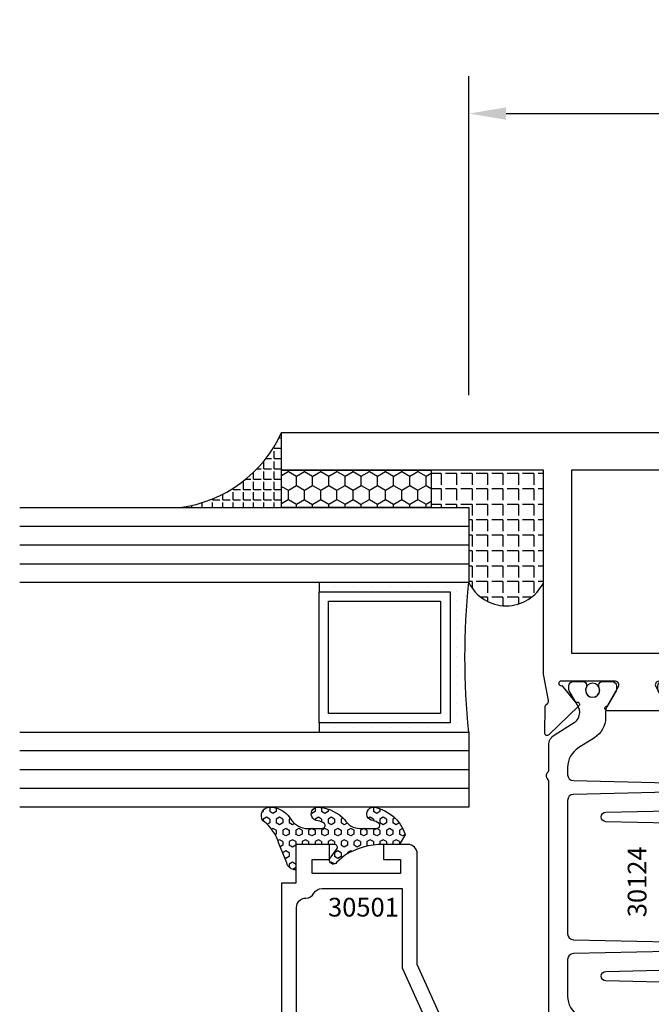
# Model space of a CAD drawing. Units: inches. Extents: x -37 to 186, y -91 to 4.
# Drawn here: x 179 to 181, y -52 to -49 of the extents above; entities that cross this region are included whole.
import ezdxf
from ezdxf.enums import TextEntityAlignment as Align

# ---------------------------------------------------------------- set-up
doc = ezdxf.new("R2010")
doc.units = ezdxf.units.IN
doc.header["$LTSCALE"] = 0.5
doc.header["$MEASUREMENT"] = 0
for name, color, linetype in [('Beads', 5, 'Continuous'), ('Dimensions', 3, 'Continuous'), ('GLASS', 8, 'Continuous'), ('Object', 6, 'Continuous'), ('OBJECTS', 6, 'Continuous'), ('sealant', 1, 'Continuous'), ('Text', 4, 'Continuous'), ('VINYL', 6, 'Continuous')]:
    doc.layers.add(name, color=color, linetype=linetype)
doc.styles.add('Arial', font='arial.ttf')
doc.styles.add('Simplex', font='simplex.shx')
doc.styles.get("Standard").update_dxf_attribs({"font": 'arial.ttf'})
doc.dimstyles.new('Standard$0', dxfattribs={"dimtxt": 0.125, "dimasz": 0.125, "dimexe": 0.125, "dimexo": 0.125, "dimgap": 0.0625, "dimtad": 1, "dimdec": 5, "dimzin": 0, "dimdsep": 46, "dimlunit": 5, "dimtxsty": 'Simplex', "dimcen": 0, "dimadec": 1, "dimazin": 2, "dimtfac": 1, "dimtdec": 5, "dimtofl": 0, "dimtmove": 0, "dimatfit": 3, "dimfxl": 1, "dimfrac": 2, "dimtolj": 1, "dimtzin": 0, "dimlwd": -1, "dimlwe": -1, "dimarcsym": 0})

# ---------------------------------------------------------------- blocks, each defined once
blk = doc.blocks.new('*D360')
at = {"layer": 'Defpoints', "color": 0, "transparency": 16777216}
for p in [(183.1092890111351, -49.06117630136293), (180.234287815009, -50.12631337024288), (183.1092890111351, -50.23160458138289)]:
    blk.add_point(p, dxfattribs=at)
at = {"layer": 'Dimensions', "color": 0, "transparency": 16777216}
for p, q in [((180.234287815009, -50.00131337024289), (180.234287815009, -48.93617630136294)), ((183.1092890111351, -50.10660458138289), (183.1092890111351, -48.93617630136294)), ((180.3592878150091, -49.06117630136293), (182.9842890111351, -49.06117630136293))]:
    blk.add_line(p, q, dxfattribs=at)
for points in [[(180.3592878150091, -49.0403429680296), (180.3592878150091, -49.08200963469627), (180.234287815009, -49.06117630136293)], [(182.9842890111351, -49.0403429680296), (182.9842890111351, -49.08200963469627), (183.1092890111351, -49.06117630136293)]]:
    blk.add_solid(points, dxfattribs=at)
at = {"layer": 'Dimensions', "color": 0, "transparency": 16777216, "insert": (181.6717884130721, -48.93404465061259), "char_height": 0.125, "attachment_point": 5, "style": 'Arial'}
blk.add_mtext('\\A1;2 7/8"', dxfattribs=at)
blk = doc.blocks.new('IB-2807')
at = {"color": 13, "ltscale": 0.5}
blk.add_lwpolyline([(-0.2916564662711636, -0.0822166580907471, -0.4073799803307416), (-0.2719768496507555, -0.0629919999999977), (0.1736830829841409, -0.0629920000000048, -0.4073799803307086), (0.1933626996045632, -0.0822166580907542), (0.2007870000001048, -0.3996055000000069, 1.000000000000142), (0.2322830000000948, -0.3996055000000034), (0.2397073003956365, -0.0822166580907506, -0.4073799803307409), (0.2593869170160588, -0.0629920000000013), (0.3814491121870418, -0.0629920000000048, -0.2586175843558855), (0.4482244192783967, -0.1000061571342847), (0.4812940614538377, -0.1529286473706719, 0.2586175843559083), (0.5480693685451996, -0.1899428045049518), (0.5683500338383994, -0.1899428045049518, -0.131652055654937), (0.5840979864426572, -0.1941624410234706), (0.6380389491216861, -0.2253051453753194, 0.1316520556549324), (0.641975937272747, -0.2263600545049513), (0.6535419999999306, -0.2263600545049513, 0.4142135623730951), (0.6692899999999327, -0.210612054504951), (0.6692899999999327, -0.1791158182849486, 0.4142135623730951), (0.657478999999924, -0.1673048182849506), (0.6511986081195147, -0.1673048182849488, -1.696129800293399), (0.6511980673190437, -0.1259661923009467), (0.657478999999924, -0.1259661923009485, 0.4142135623730951), (0.6692899999999327, -0.1141551923009487), (0.6692899999999327, -0.0826595545049536, 0.4142135623730951), (0.6535419999999306, -0.0669115545049515), (0.6419756074417791, -0.0669115545049515, 0.1316530737711172), (0.6380385919933645, -0.0679664793947197), (0.5840982644672011, -0.099109104945871, -0.1316530737712209), (0.5683502026735426, -0.103328804504951), (0.5649722946239564, -0.103328804504951, -0.258617584355875), (0.5315846410782826, -0.0848217259378146), (0.4901466503536654, -0.0185070785671364, 0.2586175843558927), (0.4567589968079915, 0), (-0.3367232145247385, 0, -0.2134217652834673), (-0.3425921476096931, 0.0026246666666658, 0.4472135955000521), (-0.3660678799494832, 0.0026246666666658, -0.2134217652834543), (-0.3719368130344236, 0), (-0.4567589968079915, 0, 0.2586175843559007), (-0.4901466503536654, -0.01850707856714), (-0.5315846410782826, -0.0848217259378146, -0.2586175843558749), (-0.5649722946239564, -0.103328804504951), (-0.5683501043609099, -0.103328804504951, -0.1316524644635349), (-0.5840981008084896, -0.0991091426735373), (-0.6380388084508227, -0.0679664699628013, 0.1316524644635058), (-0.6419758075627158, -0.0669115545049479), (-0.6535420275590696, -0.0669115545049479, 0.4142135623730951), (-0.6692900275590717, -0.0826595545049465), (-0.6692900275590717, -0.1141551923009452, 0.4142135623731505), (-0.6574790275590701, -0.1259661923009467), (-0.6511981233421978, -0.1259661923009467, -1.696130134016091), (-0.6511986143318964, -0.1673048143479487), (-0.6574790275590701, -0.167304814347947, 0.4142135623730951), (-0.6692900275590717, -0.1791158143479468), (-0.6692900275590717, -0.2106120230089488, 0.4142135623730951), (-0.6535420275590696, -0.2263600230089473), (-0.6419758086373549, -0.2263600230089455, 0.1316525292357516), (-0.638038807788817, -0.2253051065484382), (-0.5840981951074227, -0.1941624703469884, -0.1316525292358009), (-0.5683501917132432, -0.1899428045049518), (-0.5480693685451996, -0.1899428045049518, 0.2586175843558967), (-0.4812940614538377, -0.1529286473706719), (-0.4482244192783896, -0.1000061571342741, -0.2586175843559042), (-0.3814491121870276, -0.0629919999999977), (-0.3576806836826591, -0.0629919999999977, -0.4073799803307418), (-0.338001067062244, -0.0822166580907471), (-0.3305767666667094, -0.3996055000000069, 1.000000000000142), (-0.2990807666667052, -0.3996055000000034)], format="xyb", close=True, dxfattribs=at)
for centre in [(-0.6397625275590713, -0.1466356391509436), (0.6397624999999323, -0.1466356548989385)]:
    blk.add_circle(centre, 0.0236219999999998, dxfattribs=at)
blk = doc.blocks.new('T30124')
for points in [[(-3.230291211140006, -1.125000000000071), (-3.080291211140014, -1.125000000000071), (-3.080291211140028, -1.038000000000053, 0.414213562372939), (-3.10029121114001, -1.018000000000071), (-3.120291211140006, -1.018000000000071), (-3.120291211140006, -1.074000000000083), (-3.183302992531046, -1.074000000000083), (-3.183302992531046, -0.774000000000072), (-3.120291211140006, -0.774000000000072), (-3.12029121114002, -0.8300000000000834), (-3.100291211140039, -0.8300000000000834, 0.4142135623727309), (-3.080291211140043, -0.8100000000000733), (-3.080291211140028, -0.7430000000000377, 0.4142135623731471), (-3.100291211140024, -0.7230000000000274), (-3.105291211140006, -0.7230000000000274), (-3.105291211140006, -0.2499810662514506), (-2.423599311047809, -0.2499998862113983, 0.046385011229149), (-2.417884561225847, -0.2494686019752947), (-2.335347979029812, -0.2339881774439902, -0.2914734195860815), (-2.327123818349512, -0.2359778155655903), (-2.321245803494115, -0.2420859827380326, 0.1989123673796302), (-2.315723334836768, -0.2444986931862303), (-2.226655433934361, -0.2462089278313755, 0.6681786379193442), (-2.220830635648262, -0.2328765091010183), (-2.317152532718843, -0.1327831503484873, 0.7332303362619133), (-2.330605378328719, -0.1394611927028819, -0.2679491924313002), (-2.333440002458466, -0.1468072821426034), (-2.385336769304664, -0.1886826521169524, -1.526198365856424), (-2.399921240731757, -0.1875488939521261), (-2.399872892495345, -0.0098430771915474, -0.5773502691897566), (-2.382156392495339, 0.0003855488525488), (-2.320311192750857, -0.0353207938680242, -0.1826758136818114), (-2.316785042623102, -0.0396296456032559, 0.8496353663927751), (-2.301447892495325, -0.0371194133091279), (-2.301451208811094, 0.1621194096685627, 0.8496353663925473), (-2.316788358938843, 0.1646296419626907, -0.1826758136816989), (-2.320314509066598, 0.1603207902274022), (-2.38215970881108, 0.1246144475068576, -0.5773502691893692), (-2.399876208811086, 0.1348430735509538), (-2.399921240731757, 0.3125488903115468, -1.526198365856423), (-2.385336769304664, 0.3136826484763588), (-2.333440002458466, 0.271807278502024, -0.2679491924313002), (-2.330605378328719, 0.2644611890623167, 0.7332303362619133), (-2.317152532718843, 0.2577831467079221), (-2.220830635648262, 0.3578765054604531, 0.6681786379193442), (-2.226655433934361, 0.3712089241907819), (-2.315723334836768, 0.3694986895456367, 0.1989123673796302), (-2.321245803494115, 0.3670859790974532), (-2.327123818349512, 0.3609778119249967, -0.2914734195860816), (-2.335347979029812, 0.3589881738034109), (-2.417884561225847, 0.3744685983347296, 0.046385011229149), (-2.423599311047809, 0.3749998825708047), (-3.105291211140006, 0.3749979473804927), (-3.105291211140006, 1.249999999749931), (-3.230291211140006, 1.249999999749931)], [(-1.060597860668032, 0.312548890311561), (-1.060642892588724, 0.1348430735616546, -0.5773502691893225), (-1.078359392588701, 0.1246144475175583), (-1.140204592333184, 0.1603207902381314, -0.1826758136816804), (-1.143730742460938, 0.1646296419733915, 0.8496353663927954), (-1.159067892588716, 0.1621194096792635), (-1.159071208904457, -0.0371194132984272, 0.8496353663925269), (-1.143734058776708, -0.0396296455925551, -0.182675813681756), (-1.140207908648925, -0.035320793857295), (-1.078362708904471, 0.0003855488632496, -0.5773502691897566), (-1.060646208904465, -0.0098430771808467), (-1.060597860668032, -0.1875488939521119, -1.526198365856423), (-1.075182332095117, -0.1886826521169382), (-1.127079098941315, -0.1468072821425892, -0.2679491924311875), (-1.129913723071069, -0.1394611927028677, 0.7332303362620606), (-1.143366568680939, -0.1327831503484731), (-1.239688465751527, -0.2328765091010041, 0.6681786379193438), (-1.233863667465428, -0.2462089278313613), (-1.144795766563021, -0.2444986931862161, 0.19891236737963), (-1.139273297905674, -0.2420859827380184), (-1.133395283050269, -0.2359778155655761, -0.2914734195860816), (-1.125171122369984, -0.233988177443976), (-1.042634540173942, -0.2494686019752805, 0.0463850112291493), (-1.03691979035198, -0.2499998862113841), (-0.3552912111400062, -0.2499810679995846), (-0.3552912111400062, -0.375), (-0.2052912111400147, -0.375), (-0.2052912111400218, -0.2879999999999825, 0.414213562372939), (-0.2252912111400107, -0.2679999999999723), (-0.2452912111400067, -0.2679999999999723), (-0.2452912111400067, -0.3239999999999839), (-0.308302992531047, -0.3239999999999839), (-0.308302992531047, -0.0240000000000009), (-0.2452912111400067, -0.0240000000000009), (-0.2452912111400209, -0.0799999999999841), (-0.2252912111400391, -0.0799999999999841, 0.4142135623727309), (-0.2052912111400431, -0.0600000000000023), (-0.2052912111400218, 0.0070000000000334, 0.4142135623731471), (-0.2252912111400249, 0.0270000000000437), (-0.2302912111400275, 0.0270000000000437), (-0.2302912111400346, 0.499999999749889), (-0.3457912111398897, 0.499999999749889, 0.6681786379191083), (-0.3528622789518039, 0.4829289319380337), (-0.2927912111400062, 0.422857864126172), (-0.2927912111400062, 0.3750000438831194), (-0.661326211233579, 0.3750000438938059), (-0.661326211233579, 0.3124999997605755), (-0.9669262112333782, 0.3124999997605755), (-0.904926699190625, 0.374999507868182), (-1.03691979035198, 0.3749998825708189, 0.046385011229149), (-1.042634540173942, 0.3744685983347438), (-1.125171122369984, 0.3589881738034251, -0.2914734195860816), (-1.133395283050269, 0.3609778119250109), (-1.139273297905674, 0.3670859790974674, 0.1989123673796301), (-1.144795766563021, 0.3694986895456509), (-1.233863667465428, 0.3712089241907961, 0.668178637919344), (-1.23968846575152, 0.3578765054604673), (-1.143366568680939, 0.2577831467079363, 0.7332303362620606), (-1.129913723071069, 0.264461189062331, -0.2679491924311875), (-1.127079098941315, 0.2718072785020382), (-1.075182332095117, 0.3136826484763731, -1.526198365856423)]]:
    blk.add_lwpolyline(points, format="xyb", close=True)
for points in [[(-3.105291211140006, 0.2812479516049677), (-2.493626206482154, 0.2812479516049677), (-2.493626206482154, -0.1562479518551072), (-3.105291211140006, -0.1562479518551072)], [(-0.3552912111400062, 0.2812489773669142), (-0.5676062112335885, 0.2812489726950673), (-0.5676062112335885, 0.2187499999287894), (-0.9669262112333782, 0.2187499997606181), (-0.9669260212217167, -0.1562481208991073), (-0.3552912111400062, -0.1562477828111071)]]:
    blk.add_lwpolyline(points, close=True)
blk.add_blockref('IB-2807', (-1.730237865029643, 0.3577338206504521))
at = {"rotation": 180}
blk.add_blockref('IB-2807', (-1.730237865029643, -0.2327338242696442), dxfattribs=at)
blk = doc.blocks.new('30501-16-go')
at = {"layer": 'GLASS'}
h = blk.add_hatch(dxfattribs=at)
h.set_pattern_fill('DOTS', color=256, scale=0.5, style=0)
h.set_pattern_definition([(0, (-99.14109194399175, -0.2230551489716959), (0.015625, 0.03125), [0, -0.03125])])
edge = h.paths.add_edge_path()
edge.add_line((-0.5002510000017537, -0.625), (-0.5002510000017537, -0.125))
edge.add_line((-0.5002510000017537, -0.125), (-0.5315000000017563, -0.125))
edge.add_line((-0.5315000000017563, -0.125), (-0.5315000000017563, -0.5625))
edge.add_line((-0.5315000000017563, -0.5625), (-0.9690000000017562, -0.5625))
edge.add_line((-0.9690000000017562, -0.5625), (-0.9690000000017562, -0.125))
edge.add_line((-0.9690000000017562, -0.125), (-1.000251000001753, -0.125))
edge.add_line((-1.000251000001753, -0.125), (-1.000251000001753, -0.625))
edge.add_arc((-0.7502510000017537, -3.117515968123313), 2.505022125920191, 444.27237406377833, 455.7276259362216, ccw=False)
at = {"layer": 'Object'}
h = blk.add_hatch(dxfattribs=at)
h.set_pattern_fill('HONEY', color=256, scale=0.25, style=0)
h.set_pattern_definition([(360, (-107.0690796476112, 49.21552260991035), (0.046875, -0.02706329375), [0.03125, -0.0625]), (240, (-107.0690796476112, 49.21552260991035), (-0.0468749998975806, -0.0270632939273956), [0.03125, -0.0625]), (300, (-107.0690796476112, 49.21552260991035), (1.024194e-10, -0.0541265876773956), [-0.0625, 0.03125])])
h.paths.add_polyline_path([(-0.1252500000017562, 0), (-0.1252500000017562, -0.5), (-0.2502500000017562, -0.5), (-0.2502500000017562, 0)])
at = {"layer": 'sealant'}
h = blk.add_hatch(dxfattribs=at)
h.set_pattern_fill('ANGLE', color=256, scale=0.125, style=0)
h.set_pattern_definition([(360, (-107.069329647613, 49.21552260991053), (0, -0.034375), [0.025, -0.009375]), (270, (-107.069329647613, 49.21552260991053), (-0.034375, 0), [0.025, -0.009375])])
edge = h.paths.add_edge_path()
edge.add_ellipse((0.1801081508687758, 0.3943889205008446), major_axis=(-0.3369157108243496, 0.2737835439382414), ratio=0.9986172314592467, start_angle=46.33731061525714, end_angle=104.5528420560085)
edge.add_line((-4.26e-14, 1.847e-13), (-0.1250000000000426, 1.847e-13))
edge.add_line((-0.1250000000000426, 1.847e-13), (-0.2502500000017562, 0))
edge.add_line((-0.2502500000017562, 0), (-0.2502500000017989, 0.3397213324854675))
at = {"layer": 'VINYL'}
h = blk.add_hatch(dxfattribs=at)
h.set_pattern_fill('HEX', color=256, scale=0.1, style=0)
h.set_pattern_definition([(180, (-50.25451555461525, 8.899193399485341), (0, 0.0216506351), [0.0125, -0.025]), (60, (-50.25451555461525, 8.899193399485341), (0.0187500000046671, -0.01082531755), [0.0125, -0.025]), (120, (-50.26701555461524, 8.899193399485341), (0.0187500000046671, 0.01082531755), [0.0125, -0.025])])
edge = h.paths.add_edge_path()
edge.add_arc((-1.411927757151559, 0.1467713772901362), 0.1433046756552334, 286.0291523776522, 323.3676805344812)
edge.add_arc((-1.278743160912057, 0.0393281465769917), 0.0284941609102994, 349.90270980612416, 489.6586147253133, ccw=False)
edge.add_arc((-1.334948394817473, 0.0409869792319029), 0.084520426747603, 305.4297651112602, 355.4843346833429, ccw=False)
edge.add_arc((-1.25558665084425, -0.0870441411703809), 0.0664990374462536, 477.1692913148405, 533.4908034137713)
edge.add_line((-1.321657013719971, -0.0795056313210978), (-1.321657013719971, -0.135580717266734))
edge.add_arc((-1.311657013719994, -0.135580717266734), 0.0099999999999718, 180.0000000000154, 311.4098895020189)
edge.add_arc((-1.388366015324805, -0.0964488179061221), 0.0954846722096565, 330.7664842507765, 344.7179919357683)
edge.add_arc((-1.273254921149174, -0.1219984282356421), 0.0230059211474123, 340.2127599827084, 539.0468466260029, ccw=False)
edge.add_arc((-1.382213408332034, -0.1141372562539118), 0.1315402677705785, 313.1595115276721, 353.1673451862648, ccw=False)
edge.add_arc((-1.261657013719982, -0.2617126980050273), 0.0599999999999916, 480.6401506698768, 540.0000000000244)
edge.add_line((-1.321657013719971, -0.2617126980050557), (-1.321657013719971, -0.3177877839506777))
edge.add_arc((-1.311657013719965, -0.3177877839506777), 0.0100000000000098, 539.9999999999669, 671.4098895019706)
edge.add_arc((-1.344592456990753, -0.2940928111508896), 0.0503717733975811, 321.7353959822304, 347.160986704599)
edge.add_arc((-1.272902357497883, -0.3071358387529699), 0.0226533574961278, 347.6172539702532, 535.3162141011454, ccw=False)
edge.add_arc((-1.386917335607662, -0.2807249912180225), 0.1396860617773839, 290.00140514612144, 347.0647637475637, ccw=False)
edge.add_arc((-1.341710607353633, -0.4023221824730286), 0.0099999999999936, 238.3691089050635, 284.9036154578284, ccw=False)
edge.add_line((-1.346955057748516, -0.4108366254997691), (-1.370493450396622, -0.3963382100156707))
edge.add_arc((-1.365249000001753, -0.3878237669889159), 0.0100000000000107, 179.9999999999383, 238.3691089051507, ccw=False)
edge.add_line((-1.375249000001758, -0.3878237669889017), (-1.375249000001758, -0.3399999999950296))
edge.add_arc((-1.618008309349946, -0.3382824862889464), 0.2427653849471604, 359.5946411076301, 392.0028613414583)
edge.add_line((-1.412138011651563, -0.2096261508284698), (-1.435907037473754, -0.1837503730149024))
edge.add_arc((-1.427483771371825, -0.1732202140738366), 0.0134846453104278, 33.79700200013582, 231.3430486128991, ccw=False)
edge.add_line((-1.416277848047442, -0.1657193513503898), (-1.389100831393477, -0.1856496620491157))
edge.add_arc((-1.385249000001763, -0.176421260512015), 0.010000000000009, 247.3448897647275, 359.9999999999825)
edge.add_line((-1.375249000001758, -0.176421260512015), (-1.375249000001758, -0.0469999999950233))
edge.add_line((-1.375249000001758, -0.0469999999950233), (-1.459898729340181, -0.0469999999950233))
edge.add_arc((-1.42867863760388, -0.046999999994938), 0.0312200917362977, 105.00000000014921, 180.00000000015, ccw=False)
edge.add_line((-1.436758991935164, -0.0168437070877587), (-1.372357550831623, 0.0090381974224982))
at = {"layer": 'Beads'}
blk.add_lwpolyline([(-1.472249000001795, -0.3974999999950341), (-1.472249000001767, -0.1024999999950182), (-1.42524900000177, -0.1024999999950182), (-1.42524900000177, -0.1599999999950228), (-1.375249000001758, -0.1599999999950228), (-1.375249000001758, -0.0469999999950233), (-1.504249000001777, -0.0469999999950233), (-1.504249000001777, 4.9738e-12), (-3, 4.8459e-12), (-3, -0.750000000000057), (-2.949999999999988, -0.750000000000057), (-2.949999999999988, -0.7340000000000657), (-2.867000000000018, -0.7340000000065601), (-2.867000000000004, -0.7608578643828281), (-2.895071067811883, -0.7889289321946933, 0.4142135623730951), (-2.895071067811883, -0.803071067818422), (-2.869920310216784, -0.8282218254135074, 0.6681786379193156), (-2.816999999999993, -0.8063015151967363), (-2.817000000000007, -0.684000000006563), (-2.949999999999988, -0.6840000000000545), (-2.949999999999988, -0.0499999999951513), (-1.585249000001795, -0.0499999999950234, -0.4142135623730951), (-1.554249000001789, -0.0809999999950293, 0.2729194727216535), (-1.538249000001769, -0.1081293199275279, -0.2729194727218499), (-1.522249000001778, -0.1352586398600408), (-1.522249000001778, -0.402999999995032), (-1.787004845670551, -0.4029999999950747), (-2.410364999875469, -0.6842033922563502), (-2.410364999875469, -0.9065000000065595, 0.4142135623726588), (-2.379364999875477, -0.9375000000065654), (-2.267064999875486, -0.9375000000065512, 0.6681786379187921), (-2.259993932063622, -0.9204289321946816), (-2.29292286425175, -0.887500000006554), (-2.360364999875471, -0.887500000006554), (-2.360364999875471, -0.7165000000065618), (-1.776249000001755, -0.4529999999976156), (-1.406249000001764, -0.4529999999950292, 0.4142135623730951), (-1.375249000001758, -0.4219999999950233), (-1.375249000001758, -0.3399999999950296), (-1.42524900000177, -0.3399999999950296), (-1.42524900000177, -0.3974999999950341)], format="xyb", close=True, dxfattribs=at)
at = {"layer": 'GLASS'}
for p, q in [((-1.187749500001757, 0.8750000000000142), (-1.187749500001757, -0.625)), ((-1.125251000001753, 0.875), (-1.125251000001753, -0.625)), ((-1.062751000001753, -0.625), (-1.062751000001753, 0.875)), ((-0.4377510000017537, 0.875), (-0.4377510000017537, -0.625)), ((-0.3752510000017537, 0.875), (-0.3752510000017537, -0.625)), ((-0.3127510000017537, 0.875), (-0.3127510000017537, -0.625)), ((-0.9690000000017562, -0.125), (-0.5315000000017563, -0.125))]:
    blk.add_line(p, q, dxfattribs=at)
for points in [[(-1.000251000001753, 0.875), (-1.000251000001753, -0.625), (-1.250249000001758, -0.625), (-1.250249000001758, 0.875)], [(-0.2502500000017562, 0.875), (-0.2502500000017562, -0.625), (-0.5002510000017537, -0.625), (-0.5002510000017537, 0.875)]]:
    blk.add_lwpolyline(points, dxfattribs=at)
blk.add_lwpolyline([(-0.5002510000017537, -0.625), (-0.5002510000017537, -0.125), (-0.5315000000017563, -0.125), (-0.5315000000017563, -0.5625), (-0.9690000000017562, -0.5625), (-0.9690000000017562, -0.125), (-1.000251000001753, -0.125), (-1.000251000001753, -0.625, -0.0500246311874987)], format="xyb", close=True, dxfattribs=at)
blk.add_lwpolyline([(-0.5627500000017563, -0.53125), (-0.9377500000017562, -0.53125), (-0.9377500000017562, -0.15625), (-0.5627500000017563, -0.15625)], close=True, dxfattribs=at)
at = {"layer": 'Object'}
blk.add_lwpolyline([(-0.1252500000017562, 0), (-0.1252500000017562, -0.5), (-0.2502500000017562, -0.5), (-0.2502500000017562, 0), (-0.1252500000017562, 0)], dxfattribs=at)
at = {"layer": 'sealant'}
blk.add_arc((0.1807491105574996, 0.3951776800662685), 0.4345522290702096, 187.3319222010466, 245.4212621230874, dxfattribs=at)
at = {"layer": 'VINYL', "linetype": 'Continuous'}
blk.add_lwpolyline([(-1.372357550831623, 0.0090381974224982, 0.1643769935330663), (-1.296928473669979, 0.0612646824447722, -0.6986214630372222), (-1.250690332586643, 0.034332545619435, -0.2219444830041278), (-1.285951518662088, -0.0278825253736272, 0.2508185944646819), (-1.321657013719971, -0.0795056313210978), (-1.321657013719971, -0.135580717266734, 0.6457529643032266), (-1.305042600440799, -0.1430806863980933, 0.0609502437350012), (-1.296257658979286, -0.1216157270987708, -1.179515117391181), (-1.251607357381203, -0.1297865853188398, -0.1763622244263465), (-1.292235681649401, -0.2100895920575851, 0.2649576977510799), (-1.321657013719971, -0.2617126980050557), (-1.321657013719971, -0.3177877839506777, 0.6457529643032266), (-1.305042600440742, -0.3252877530820797, 0.1113974589737611), (-1.295480064891464, -0.3052860456031112, -1.069548615484546), (-1.250775987341953, -0.3119936520027835, -0.2542619523630954), (-1.339138669628027, -0.4119857809919836, -0.2058822190263722), (-1.346955057748516, -0.4108366254997691), (-1.370493450396622, -0.3963382100156707, -0.260336561174738), (-1.375249000001758, -0.3878237669889017), (-1.375249000001758, -0.3399999999950296, 0.1423576699334584), (-1.412138011651563, -0.2096261508284698), (-1.435907037473754, -0.1837503730149024, -1.166164299148104), (-1.416277848047442, -0.1657193513503898), (-1.389100831393477, -0.1856496620491157, 0.535381609156337), (-1.375249000001758, -0.176421260512015), (-1.375249000001758, -0.0469999999950233), (-1.459898729340181, -0.0469999999950233, -0.3394542588633798), (-1.436758991935164, -0.0168437070877587)], format="xyb", close=True, dxfattribs=at)
at = {"layer": 'Text', "flags": 8}
blk.add_attdef('30501', text='', height=0.0625, rotation=90, dxfattribs=at).set_placement((-1.585601660301918, -0.2609396599612808), align=Align.MIDDLE_CENTER)
blk = doc.blocks.new('30-hb-o')
at = {"layer": 'sealant'}
h = blk.add_hatch(dxfattribs=at)
h.set_pattern_fill('ANGLE', color=256, scale=0.1875, style=0)
h.set_pattern_definition([(180, (-97.90693696712334, 65.03735315816743), (0, 0.0515625), [0.0375, -0.0140625]), (90, (-97.90693696712334, 65.03735315816743), (0.0515625, 0), [0.0375, -0.0140625])])
edge = h.paths.add_edge_path()
edge.add_arc((-1.381563101565745, -0.5169322676735533), 1.25636066376269, 359.5014453208419, 360.4985546791581)
edge.add_line((-0.1252500000017562, -0.5060002830001054), (-0.1252500000017562, -0.5000001430001362))
edge.add_line((-0.1252500000017562, -0.5000001430001362), (-0.2502500000017562, -0.5000001430001362))
edge.add_line((-0.2502500000017562, -0.5000001430001362), (-0.2502510000018674, -0.625000000000057))
edge.add_line((-0.2502510000018674, -0.625000000000057), (-0.5002500000017563, -0.625000000000057))
edge.add_arc((-0.4393032918844482, -0.750007905636169), 0.139073641290733, 115.9912163242692, 244.0079128044664)
edge.add_line((-0.5002519000612438, -0.8750148848940285), (-0.1252500000017562, -0.875002048406543))
edge.add_line((-0.1252500000017562, -0.875002048406543), (-0.1252500000017562, -0.5278642523470012))
blk.add_lwpolyline([(-0.1252500000017562, -0.5278642523470012), (-0.1252500000017562, -0.5278642523470012, 0.004350737777543), (-0.1252500000017562, -0.5060002830001054), (-0.1252500000017562, -0.5000001430001362), (-0.2502500000017562, -0.5000001430001362), (-0.2502510000018674, -0.625000000000057), (-0.5002500000017563, -0.625000000000057, 0.6249706546296011), (-0.5002519000612438, -0.8750148848940285), (-0.1252500000017562, -0.875002048406543)], format="xyb", close=True, dxfattribs=at)

msp = doc.modelspace()

# ---------------------------------------------------------------- block references
ref = msp.add_blockref('30501-16-go', (179.6092890098149, -50.12641000693953), dxfattribs=dict(rotation=90.00000000000003))
ref.add_attrib('30501', '30501', dxfattribs={"layer": 'Text', "height": 0.0625}).set_placement((179.8825922441282, -51.71115900694131), align=Align.MIDDLE_CENTER)
at = {"rotation": 90.00000000000003}
msp.add_blockref('30-hb-o', (179.6092890098149, -50.12641000693975), dxfattribs=at)
at = {"layer": 'OBJECTS', "xscale": -1, "rotation": 90}
msp.add_blockref('T30124', (180.8592890095649, -53.35670121807976), dxfattribs=at)

# ---------------------------------------------------------------- texts
at = {"layer": 'Text'}
msp.add_text('30124', height=0.0625, rotation=90, dxfattribs=at).set_placement((180.7967878289368, -51.62643498141327), align=Align.MIDDLE_CENTER)

# ---------------------------------------------------------------- dimensions: what is measured, and where the dimension line sits
at = {"layer": 'Dimensions'}
dim = msp.add_linear_dim(base=(183.1092890111351, -49.06117630136293), p1=(180.234287815009, -50.12631337024288), p2=(183.1092890111351, -50.23160458138289), dimstyle='Standard$0', override={"dimpost": '"', "dimtxsty": 'Arial'}, dxfattribs=at)
dim.commit()
dim.dimension.update_dxf_attribs({"geometry": '*D360', "text_midpoint": (181.6717884130721, -48.93404465061259)})

doc.saveas('drawing.dxf')
